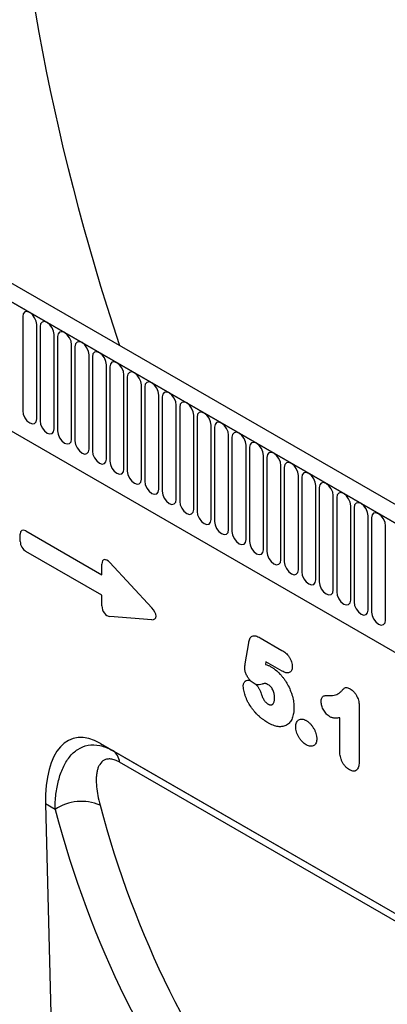
# Model space of a CAD drawing. Units: millimetres. Extents: x -724 to 760, y -254 to 937.
# Drawn here: x -416 to -334, y -74 to 147 of the extents above; entities that cross this region are included whole.
import ezdxf

# ---------------------------------------------------------------- set-up
doc = ezdxf.new("R2010")
doc.units = ezdxf.units.MM
doc.layers.add('133541', color=7, linetype='Continuous', lineweight=25)
doc.layers.add('TANGENT_EDGES', color=4, linetype='Continuous', lineweight=25)

# ---------------------------------------------------------------- blocks, each defined once
blk = doc.blocks.new('1033178-M_D_ISOMETRIC VIEW')
at = {"layer": '133541'}
for p, q in [((3141.71, 464.57), (2789.22, 668.06)), ((3139.5, 461.66), (2786.3, 665.56)), ((2807.87, 623.98), (3047.61, 485.58)), ((2972.97, 469.91), (3088.6, 403.16)), ((2972.97, 469.91), (2975.68, 468.35)), ((2960.6, 456.32), (2963.5, 341.18))]:
    blk.add_line(p, q, dxfattribs=at)
for centre, major_axis, ratio, start_param, end_param in [((3206.98, 560.78), (-175.26, 314.68), 0.587367, 0.829424, 1.258397), ((2975.03, 445.63), (-8.43, 25.35), 0.462544, 5.803123, 7.271462)]:
    blk.add_ellipse(centre, major_axis=major_axis, ratio=ratio, start_param=start_param, end_param=end_param, dxfattribs=at)
for points in [[(3006.6, 484.16), (3006.76, 484.05), (3006.92, 483.94), (3007.08, 483.83)], [(3007.08, 483.83), (3007.23, 483.73), (3007.37, 483.64), (3007.52, 483.53)], [(3007.52, 483.53), (3007.67, 483.43), (3007.81, 483.32), (3007.96, 483.21)]]:
    blk.add_open_spline(points, degree=3, dxfattribs=at)
at = {"layer": 'TANGENT_EDGES'}
for p, q in [((2786.66, 665.36), (3139.15, 461.87)), ((2807.87, 623.98), (3047.61, 485.58)), ((2955.44, 566.08), (2955.44, 544.85)), ((2958.59, 543.03), (2958.59, 564.26)), ((2959.36, 563.82), (2959.36, 542.59)), ((2962.52, 540.77), (2962.52, 562)), ((2963.29, 561.55), (2963.29, 540.32)), ((2966.44, 538.5), (2966.44, 559.73)), ((2967.21, 559.29), (2967.21, 538.06)), ((2970.37, 536.24), (2970.37, 557.47)), ((2971.14, 557.02), (2971.14, 535.79)), ((2974.29, 533.97), (2974.29, 555.2)), ((2975.06, 554.76), (2975.06, 533.53)), ((2978.22, 531.7), (2978.22, 552.93)), ((2978.98, 552.49), (2978.98, 531.26)), ((2982.14, 529.44), (2982.14, 550.67)), ((2982.91, 550.23), (2982.91, 529)), ((2986.07, 527.17), (2986.07, 548.4)), ((2986.83, 547.96), (2986.83, 526.73)), ((2989.99, 524.91), (2989.99, 546.14)), ((2990.76, 545.69), (2990.76, 524.46)), ((2993.91, 522.64), (2993.91, 543.87)), ((2994.68, 543.43), (2994.68, 522.2)), ((2997.84, 520.38), (2997.84, 541.61)), ((2998.61, 541.16), (2998.61, 519.93)), ((3001.76, 518.11), (3001.76, 539.34)), ((3002.53, 538.9), (3002.53, 517.67)), ((3005.69, 515.85), (3005.69, 537.08)), ((3006.46, 536.63), (3006.46, 515.4)), ((3009.61, 513.58), (3009.61, 534.81)), ((3010.38, 534.37), (3010.38, 513.14)), ((3013.54, 511.31), (3013.54, 532.54)), ((3014.3, 532.1), (3014.3, 510.87)), ((3017.46, 509.05), (3017.46, 530.28)), ((3018.23, 529.84), (3018.23, 508.61)), ((3021.39, 506.78), (3021.39, 528.01)), ((3022.15, 527.57), (3022.15, 506.34)), ((3025.31, 504.52), (3025.31, 525.75)), ((3026.08, 525.3), (3026.08, 504.07)), ((3029.23, 502.25), (3029.23, 523.48)), ((3030, 523.04), (3030, 501.81)), ((3033.16, 499.99), (3033.16, 521.22)), ((3033.93, 520.77), (3033.93, 499.54)), ((3037.08, 497.72), (3037.08, 518.95)), ((2954.89, 515.41), (2954.89, 517.09)), ((2956.17, 517.83), (2973.27, 507.95)), ((2973.27, 503.32), (2956.17, 513.19)), ((2973.27, 507.95), (2973.27, 510.35)), ((2975.06, 510.68), (2984.49, 500.52)), ((2973.27, 500.92), (2973.27, 503.32)), ((2984.49, 497.81), (2975.06, 498.53)), ((3005.5, 487.84), (3006.29, 492.62)), ((3008.84, 493.75), (3013.76, 490.91)), ((3010.17, 488.35), (3010.07, 487.75)), ((3013.83, 486.24), (3010.17, 488.35)), ((3031.14, 478.35), (3031.14, 466.01)), ((3026.78, 468.09), (3026.78, 475.72)), ((2975.68, 468.35), (3088.69, 403.11)), ((3091.96, 399.49), (2977.26, 465.71)), ((2962.73, 455.09), (2960.6, 456.32))]:
    blk.add_line(p, q, dxfattribs=at)
at = {"layer": 'TANGENT_EDGES', "flags": 128}
for points in [[(2958.59, 564.26), (2958.47, 565.03), (2958.13, 565.82), (2957.62, 566.51), (2957.02, 567), (2956.41, 567.21), (2955.9, 567.11), (2955.56, 566.71), (2955.44, 566.08)], [(2962.52, 562), (2962.4, 562.76), (2962.06, 563.55), (2961.54, 564.24), (2960.94, 564.73), (2960.34, 564.94), (2959.82, 564.84), (2959.48, 564.45), (2959.36, 563.82)], [(2966.44, 559.73), (2966.32, 560.5), (2965.98, 561.29), (2965.47, 561.98), (2964.87, 562.46), (2964.26, 562.67), (2963.75, 562.57), (2963.41, 562.18), (2963.29, 561.55)], [(2970.37, 557.47), (2970.25, 558.23), (2969.91, 559.02), (2969.39, 559.71), (2968.79, 560.2), (2968.19, 560.41), (2967.67, 560.31), (2967.33, 559.92), (2967.21, 559.29)], [(2974.29, 555.2), (2974.17, 555.97), (2973.83, 556.76), (2973.32, 557.45), (2972.71, 557.93), (2972.11, 558.14), (2971.6, 558.04), (2971.26, 557.65), (2971.14, 557.02)], [(2978.22, 552.93), (2978.1, 553.7), (2977.75, 554.49), (2977.24, 555.18), (2976.64, 555.67), (2976.03, 555.88), (2975.52, 555.78), (2975.18, 555.38), (2975.06, 554.76)], [(2982.14, 550.67), (2982.02, 551.44), (2981.68, 552.22), (2981.17, 552.91), (2980.56, 553.4), (2979.96, 553.61), (2979.45, 553.51), (2979.1, 553.12), (2978.98, 552.49)], [(2986.07, 548.4), (2985.95, 549.17), (2985.6, 549.96), (2985.09, 550.65), (2984.49, 551.14), (2983.88, 551.35), (2983.37, 551.25), (2983.03, 550.85), (2982.91, 550.23)], [(2989.99, 546.14), (2989.87, 546.9), (2989.53, 547.69), (2989.02, 548.38), (2988.41, 548.87), (2987.81, 549.08), (2987.3, 548.98), (2986.95, 548.59), (2986.83, 547.96)], [(2993.91, 543.87), (2993.79, 544.64), (2993.45, 545.43), (2992.94, 546.12), (2992.34, 546.61), (2991.73, 546.82), (2991.22, 546.72), (2990.88, 546.32), (2990.76, 545.69)], [(2955.44, 544.85), (2955.56, 544.09), (2955.9, 543.3), (2956.41, 542.61), (2957.02, 542.12), (2957.62, 541.91), (2958.13, 542.01), (2958.47, 542.4), (2958.59, 543.03)], [(2997.84, 541.61), (2997.72, 542.37), (2997.38, 543.16), (2996.86, 543.85), (2996.26, 544.34), (2995.66, 544.55), (2995.14, 544.45), (2994.8, 544.06), (2994.68, 543.43)], [(2959.36, 542.59), (2959.48, 541.82), (2959.82, 541.03), (2960.34, 540.34), (2960.94, 539.85), (2961.54, 539.64), (2962.06, 539.74), (2962.4, 540.14), (2962.52, 540.77)], [(3001.76, 539.34), (3001.64, 540.11), (3001.3, 540.9), (3000.79, 541.59), (3000.19, 542.07), (2999.58, 542.28), (2999.07, 542.19), (2998.73, 541.79), (2998.61, 541.16)], [(2963.29, 540.32), (2963.41, 539.56), (2963.75, 538.77), (2964.26, 538.08), (2964.87, 537.59), (2965.47, 537.38), (2965.98, 537.48), (2966.32, 537.87), (2966.44, 538.5)], [(3005.69, 537.08), (3005.57, 537.84), (3005.23, 538.63), (3004.71, 539.32), (3004.11, 539.81), (3003.51, 540.02), (3002.99, 539.92), (3002.65, 539.53), (3002.53, 538.9)], [(2967.21, 538.06), (2967.33, 537.29), (2967.67, 536.5), (2968.19, 535.81), (2968.79, 535.32), (2969.39, 535.11), (2969.91, 535.21), (2970.25, 535.61), (2970.37, 536.24)], [(3009.61, 534.81), (3009.49, 535.58), (3009.15, 536.37), (3008.64, 537.06), (3008.03, 537.54), (3007.43, 537.75), (3006.92, 537.65), (3006.58, 537.26), (3006.46, 536.63)], [(2971.14, 535.79), (2971.26, 535.02), (2971.6, 534.24), (2972.11, 533.55), (2972.71, 533.06), (2973.32, 532.85), (2973.83, 532.95), (2974.17, 533.34), (2974.29, 533.97)], [(3013.54, 532.54), (3013.42, 533.31), (3013.07, 534.1), (3012.56, 534.79), (3011.96, 535.28), (3011.35, 535.49), (3010.84, 535.39), (3010.5, 534.99), (3010.38, 534.37)], [(2975.06, 533.53), (2975.18, 532.76), (2975.52, 531.97), (2976.03, 531.28), (2976.64, 530.79), (2977.24, 530.58), (2977.75, 530.68), (2978.1, 531.08), (2978.22, 531.7)], [(3017.46, 530.28), (3017.34, 531.05), (3017, 531.83), (3016.49, 532.53), (3015.88, 533.01), (3015.28, 533.22), (3014.77, 533.12), (3014.42, 532.73), (3014.3, 532.1)], [(2978.98, 531.26), (2979.1, 530.49), (2979.45, 529.71), (2979.96, 529.01), (2980.56, 528.53), (2981.17, 528.32), (2981.68, 528.42), (2982.02, 528.81), (2982.14, 529.44)], [(3021.39, 528.01), (3021.27, 528.78), (3020.92, 529.57), (3020.41, 530.26), (3019.81, 530.75), (3019.2, 530.96), (3018.69, 530.86), (3018.35, 530.46), (3018.23, 529.84)], [(2982.91, 529), (2983.03, 528.23), (2983.37, 527.44), (2983.88, 526.75), (2984.49, 526.26), (2985.09, 526.05), (2985.6, 526.15), (2985.95, 526.54), (2986.07, 527.17)], [(3025.31, 525.75), (3025.19, 526.51), (3024.85, 527.3), (3024.34, 527.99), (3023.73, 528.48), (3023.13, 528.69), (3022.62, 528.59), (3022.27, 528.2), (3022.15, 527.57)], [(2986.83, 526.73), (2986.95, 525.96), (2987.3, 525.17), (2987.81, 524.48), (2988.41, 524), (2989.02, 523.79), (2989.53, 523.89), (2989.87, 524.28), (2989.99, 524.91)], [(3029.23, 523.48), (3029.11, 524.25), (3028.77, 525.04), (3028.26, 525.73), (3027.66, 526.22), (3027.05, 526.43), (3026.54, 526.33), (3026.2, 525.93), (3026.08, 525.3)], [(2990.76, 524.46), (2990.88, 523.7), (2991.22, 522.91), (2991.73, 522.22), (2992.34, 521.73), (2992.94, 521.52), (2993.45, 521.62), (2993.79, 522.01), (2993.91, 522.64)], [(3033.16, 521.22), (3033.04, 521.98), (3032.7, 522.77), (3032.18, 523.46), (3031.58, 523.95), (3030.98, 524.16), (3030.46, 524.06), (3030.12, 523.67), (3030, 523.04)], [(2994.68, 522.2), (2994.8, 521.43), (2995.14, 520.64), (2995.66, 519.95), (2996.26, 519.46), (2996.86, 519.25), (2997.38, 519.35), (2997.72, 519.75), (2997.84, 520.38)], [(3037.08, 518.95), (3036.96, 519.72), (3036.62, 520.51), (3036.11, 521.2), (3035.51, 521.68), (3034.9, 521.89), (3034.39, 521.8), (3034.05, 521.4), (3033.93, 520.77)], [(2998.61, 519.93), (2998.73, 519.17), (2999.07, 518.38), (2999.58, 517.69), (3000.19, 517.2), (3000.79, 516.99), (3001.3, 517.09), (3001.64, 517.48), (3001.76, 518.11)], [(3002.53, 517.67), (3002.65, 516.9), (3002.99, 516.11), (3003.51, 515.42), (3004.11, 514.93), (3004.71, 514.72), (3005.23, 514.82), (3005.57, 515.22), (3005.69, 515.85)], [(3006.46, 515.4), (3006.58, 514.64), (3006.92, 513.85), (3007.43, 513.16), (3008.03, 512.67), (3008.64, 512.46), (3009.15, 512.56), (3009.49, 512.95), (3009.61, 513.58)], [(3010.38, 513.14), (3010.5, 512.37), (3010.84, 511.58), (3011.35, 510.89), (3011.96, 510.4), (3012.56, 510.19), (3013.07, 510.29), (3013.42, 510.69), (3013.54, 511.31)], [(3014.3, 510.87), (3014.42, 510.1), (3014.77, 509.32), (3015.28, 508.62), (3015.88, 508.14), (3016.49, 507.93), (3017, 508.03), (3017.34, 508.42), (3017.46, 509.05)], [(3018.23, 508.61), (3018.35, 507.84), (3018.69, 507.05), (3019.2, 506.36), (3019.81, 505.87), (3020.41, 505.66), (3020.92, 505.76), (3021.27, 506.16), (3021.39, 506.78)], [(3022.15, 506.34), (3022.27, 505.57), (3022.62, 504.78), (3023.13, 504.09), (3023.73, 503.61), (3024.34, 503.4), (3024.85, 503.5), (3025.19, 503.89), (3025.31, 504.52)], [(3026.08, 504.07), (3026.2, 503.31), (3026.54, 502.52), (3027.05, 501.83), (3027.66, 501.34), (3028.26, 501.13), (3028.77, 501.23), (3029.11, 501.62), (3029.23, 502.25)], [(3030, 501.81), (3030.12, 501.04), (3030.46, 500.25), (3030.98, 499.56), (3031.58, 499.08), (3032.18, 498.87), (3032.7, 498.96), (3033.04, 499.36), (3033.16, 499.99)], [(3033.93, 499.54), (3034.05, 498.78), (3034.39, 497.99), (3034.9, 497.3), (3035.51, 496.81), (3036.11, 496.6), (3036.62, 496.7), (3036.96, 497.09), (3037.08, 497.72)]]:
    blk.add_lwpolyline(points, dxfattribs=at)
at = {"layer": 'TANGENT_EDGES'}
for centre, radius, start, end in [((2973.73, 465.39), 3.54, 5.134, 56.6603), ((2968.71, 446.08), 10.82, 67.5201, 123.5545)]:
    blk.add_arc(centre, radius, start, end, dxfattribs=at)
for centre, major_axis, ratio, start_param, end_param in [((2956.45, 515.86), (-1.2, 2.07), 0.482008, 5.587631, 6.978858), ((2956.45, 514.84), (-1, 1.73), 0.691626, 0.875307, 2.266534), ((2974.83, 508.96), (-1.16, 2.33), 0.446398, 5.294169, 7.013497), ((2974.83, 500.51), (-0.71, 1.92), 0.725652, 1.101572, 2.8209), ((2983.28, 499.86), (1.99, -1.82), 0.490663, 5.722349, 7.68627), ((3275.88, 650.18), (246.6, 302.04), 0.686775, 2.680308, 2.996687), ((3280.47, 646.59), (242.86, 294.86), 0.688789, 2.683645, 3.000023)]:
    blk.add_ellipse(centre, major_axis=major_axis, ratio=ratio, start_param=start_param, end_param=end_param, dxfattribs=at)
for points, knots in [([(3006.29, 492.62), (3006.32, 492.78), (3006.35, 492.94), (3006.43, 493.24), (3006.48, 493.39), (3006.61, 493.64), (3006.69, 493.76), (3006.87, 493.96), (3006.97, 494.04), (3007.2, 494.15), (3007.33, 494.18), (3007.61, 494.2), (3007.76, 494.18), (3008.06, 494.11), (3008.21, 494.06), (3008.53, 493.92), (3008.68, 493.83), (3008.84, 493.75)], [0, 0, 0, 0, 0.125, 0.125, 0.25, 0.25, 0.375, 0.375, 0.5, 0.5, 0.625, 0.625, 0.75, 0.75, 0.875, 0.875, 1, 1, 1, 1]), ([(3013.76, 490.91), (3013.91, 490.82), (3014.06, 490.73), (3014.34, 490.53), (3014.49, 490.41), (3014.91, 490.04), (3015.18, 489.74), (3015.52, 489.23), (3015.62, 489.05), (3015.8, 488.68), (3015.88, 488.49), (3015.99, 488.11), (3016.04, 487.92), (3016.08, 487.65), (3016.08, 487.56), (3016.1, 487.39), (3016.1, 487.3), (3016.1, 487.22)], [0, 0, 0, 0, 0.125, 0.125, 0.25, 0.25, 0.5, 0.5, 0.625, 0.625, 0.75, 0.75, 0.875, 0.875, 0.9375, 0.9375, 1, 1, 1, 1]), ([(3005.38, 487), (3005.39, 487.07), (3005.39, 487.15), (3005.41, 487.29), (3005.42, 487.36), (3005.46, 487.56), (3005.48, 487.7), (3005.5, 487.84)], [0, 0, 0, 0, 0.25, 0.25, 0.5, 0.5, 1, 1, 1, 1]), ([(3006.6, 484.16), (3006.42, 484.36), (3006.26, 484.58), (3005.97, 485.04), (3005.84, 485.29), (3005.61, 485.78), (3005.53, 486.04), (3005.44, 486.4), (3005.42, 486.53), (3005.39, 486.77), (3005.39, 486.88), (3005.38, 487)], [0, 0, 0, 0, 0.25, 0.25, 0.5, 0.5, 0.75, 0.75, 0.875, 0.875, 1, 1, 1, 1]), ([(3010.07, 487.75), (3010.27, 487.69), (3010.47, 487.62), (3010.78, 487.49), (3010.88, 487.45), (3011.09, 487.34), (3011.19, 487.29), (3011.29, 487.23)], [0, 0, 0, 0, 0.5, 0.5, 0.75, 0.75, 1, 1, 1, 1]), ([(3011.29, 487.23), (3011.47, 487.12), (3011.64, 487.02), (3011.99, 486.78), (3012.16, 486.65), (3012.67, 486.24), (3013, 485.93), (3013.48, 485.41), (3013.64, 485.23), (3013.94, 484.86), (3014.09, 484.67), (3014.37, 484.28), (3014.51, 484.08), (3014.78, 483.66), (3014.9, 483.45), (3015.26, 482.81), (3015.47, 482.37), (3015.74, 481.7), (3015.82, 481.47), (3015.98, 481.02), (3016.05, 480.8), (3016.23, 480.13), (3016.32, 479.69), (3016.41, 479.04), (3016.44, 478.83), (3016.46, 478.41), (3016.47, 478.21), (3016.47, 478.01)], [0, 0, 0, 0, 0.0625, 0.0625, 0.125, 0.125, 0.25, 0.25, 0.3125, 0.3125, 0.375, 0.375, 0.4375, 0.4375, 0.5, 0.5, 0.625, 0.625, 0.6875, 0.6875, 0.75, 0.75, 0.875, 0.875, 0.9375, 0.9375, 1, 1, 1, 1]), ([(3016.1, 487.22), (3016.09, 487.06), (3016.09, 486.9), (3016.03, 486.62), (3015.98, 486.48), (3015.87, 486.26), (3015.79, 486.16), (3015.62, 486), (3015.52, 485.94), (3015.3, 485.86), (3015.18, 485.84), (3014.93, 485.84), (3014.8, 485.85), (3014.53, 485.91), (3014.39, 485.96), (3014.11, 486.09), (3013.97, 486.16), (3013.83, 486.24)], [0, 0, 0, 0, 0.125, 0.125, 0.25, 0.25, 0.375, 0.375, 0.5, 0.5, 0.625, 0.625, 0.75, 0.75, 0.875, 0.875, 1, 1, 1, 1]), ([(3005.07, 482.85), (3005.07, 482.98), (3005.08, 483.1), (3005.12, 483.32), (3005.15, 483.43), (3005.23, 483.62), (3005.27, 483.71), (3005.38, 483.86), (3005.45, 483.93), (3005.66, 484.1), (3005.82, 484.18), (3006.09, 484.23), (3006.19, 484.23), (3006.39, 484.22), (3006.49, 484.2), (3006.6, 484.16)], [0, 0, 0, 0, 0.125, 0.125, 0.25, 0.25, 0.375, 0.375, 0.5, 0.5, 0.75, 0.75, 0.875, 0.875, 1, 1, 1, 1]), ([(3010.69, 483.15), (3010.56, 483.22), (3010.44, 483.29), (3010.25, 483.38), (3010.18, 483.4), (3010.09, 483.43), (3010.06, 483.45), (3010, 483.45), (3009.97, 483.45), (3009.84, 483.43), (3009.73, 483.41), (3009.52, 483.36), (3009.41, 483.33), (3009.1, 483.24), (3008.89, 483.18), (3008.56, 483.15), (3008.44, 483.14), (3008.21, 483.16), (3008.09, 483.18), (3007.96, 483.21)], [0, 0, 0, 0, 0.125, 0.125, 0.1875, 0.1875, 0.21875, 0.21875, 0.25, 0.25, 0.375, 0.375, 0.5, 0.5, 0.75, 0.75, 0.875, 0.875, 1, 1, 1, 1]), ([(3010.63, 474.61), (3010.47, 474.7), (3010.31, 474.8), (3009.98, 475.01), (3009.82, 475.12), (3009.49, 475.35), (3009.33, 475.47), (3009.01, 475.72), (3008.86, 475.85), (3008.39, 476.26), (3008.09, 476.56), (3007.64, 477.06), (3007.5, 477.23), (3007.22, 477.59), (3007.08, 477.78), (3006.68, 478.34), (3006.43, 478.73), (3006.1, 479.33), (3005.99, 479.53), (3005.8, 479.95), (3005.71, 480.16), (3005.55, 480.59), (3005.47, 480.8), (3005.34, 481.22), (3005.28, 481.43), (3005.18, 481.84), (3005.14, 482.05), (3005.09, 482.46), (3005.08, 482.66), (3005.07, 482.85)], [0, 0, 0, 0, 0.0625, 0.0625, 0.125, 0.125, 0.1875, 0.1875, 0.25, 0.25, 0.375, 0.375, 0.4375, 0.4375, 0.5, 0.5, 0.625, 0.625, 0.6875, 0.6875, 0.75, 0.75, 0.8125, 0.8125, 0.875, 0.875, 0.9375, 0.9375, 1, 1, 1, 1]), ([(3007.96, 483.21), (3008.09, 483.06), (3008.22, 482.91), (3008.44, 482.57), (3008.55, 482.4), (3008.74, 482.04), (3008.83, 481.85), (3008.98, 481.48), (3009.04, 481.29), (3009.1, 481.11)], [0, 0, 0, 0, 0.25, 0.25, 0.5, 0.5, 0.75, 0.75, 1, 1, 1, 1]), ([(3009.1, 481.11), (3009.14, 480.99), (3009.17, 480.88), (3009.26, 480.66), (3009.3, 480.55), (3009.4, 480.33), (3009.45, 480.22), (3009.57, 480), (3009.63, 479.89), (3009.76, 479.68), (3009.84, 479.58), (3009.98, 479.39), (3010.07, 479.3), (3010.23, 479.14), (3010.31, 479.06), (3010.49, 478.92), (3010.58, 478.87), (3010.67, 478.81)], [0, 0, 0, 0, 0.125, 0.125, 0.25, 0.25, 0.375, 0.375, 0.5, 0.5, 0.625, 0.625, 0.75, 0.75, 0.875, 0.875, 1, 1, 1, 1]), ([(3012.11, 480.21), (3012.1, 480.34), (3012.1, 480.47), (3012.08, 480.73), (3012.07, 480.87), (3012.02, 481.14), (3011.99, 481.28), (3011.91, 481.56), (3011.86, 481.7), (3011.74, 481.98), (3011.67, 482.12), (3011.52, 482.38), (3011.42, 482.51), (3011.23, 482.73), (3011.12, 482.84), (3010.91, 483.01), (3010.8, 483.08), (3010.69, 483.15)], [0, 0, 0, 0, 0.125, 0.125, 0.25, 0.25, 0.375, 0.375, 0.5, 0.5, 0.625, 0.625, 0.75, 0.75, 0.875, 0.875, 1, 1, 1, 1]), ([(3024.48, 480.76), (3024.71, 480.76), (3024.93, 480.76), (3025.38, 480.79), (3025.59, 480.83), (3026, 480.94), (3026.19, 481.02), (3026.55, 481.23), (3026.72, 481.35), (3026.96, 481.55), (3027.03, 481.63), (3027.18, 481.78), (3027.25, 481.86), (3027.37, 481.98), (3027.4, 482.01), (3027.48, 482.09), (3027.52, 482.13), (3027.63, 482.24), (3027.71, 482.31), (3027.87, 482.44), (3027.96, 482.49), (3028.17, 482.54), (3028.28, 482.55), (3028.52, 482.51), (3028.64, 482.47), (3028.9, 482.37), (3029.02, 482.3), (3029.15, 482.23)], [0, 0, 0, 0, 0.125, 0.125, 0.25, 0.25, 0.375, 0.375, 0.5, 0.5, 0.5625, 0.5625, 0.625, 0.625, 0.65625, 0.65625, 0.6875, 0.6875, 0.75, 0.75, 0.8125, 0.8125, 0.875, 0.875, 0.9375, 0.9375, 1, 1, 1, 1]), ([(3029.15, 482.23), (3029.3, 482.13), (3029.44, 482.04), (3029.72, 481.81), (3029.86, 481.67), (3030.12, 481.37), (3030.24, 481.21), (3030.46, 480.87), (3030.56, 480.69), (3030.73, 480.33), (3030.81, 480.15), (3030.94, 479.77), (3030.99, 479.59), (3031.07, 479.22), (3031.1, 479.04), (3031.13, 478.69), (3031.14, 478.52), (3031.14, 478.35)], [0, 0, 0, 0, 0.125, 0.125, 0.25, 0.25, 0.375, 0.375, 0.5, 0.5, 0.625, 0.625, 0.75, 0.75, 0.875, 0.875, 1, 1, 1, 1]), ([(3010.67, 478.81), (3010.72, 478.78), (3010.78, 478.75), (3010.89, 478.7), (3010.95, 478.68), (3011.11, 478.63), (3011.22, 478.61), (3011.42, 478.63), (3011.5, 478.67), (3011.62, 478.73), (3011.66, 478.76), (3011.73, 478.83), (3011.76, 478.86), (3011.85, 478.98), (3011.9, 479.07), (3011.98, 479.26), (3012.01, 479.37), (3012.06, 479.59), (3012.08, 479.71), (3012.1, 479.96), (3012.1, 480.09), (3012.11, 480.21)], [0, 0, 0, 0, 0.0625, 0.0625, 0.125, 0.125, 0.25, 0.25, 0.375, 0.375, 0.4375, 0.4375, 0.5, 0.5, 0.625, 0.625, 0.75, 0.75, 0.875, 0.875, 1, 1, 1, 1]), ([(3022.59, 479.38), (3022.6, 479.53), (3022.6, 479.67), (3022.65, 479.94), (3022.68, 480.06), (3022.77, 480.28), (3022.84, 480.38), (3022.98, 480.54), (3023.07, 480.6), (3023.26, 480.68), (3023.36, 480.71), (3023.58, 480.74), (3023.69, 480.75), (3024.02, 480.77), (3024.25, 480.77), (3024.48, 480.76)], [0, 0, 0, 0, 0.125, 0.125, 0.25, 0.25, 0.375, 0.375, 0.5, 0.5, 0.625, 0.625, 0.75, 0.75, 1, 1, 1, 1]), ([(3024.55, 475.96), (3024.42, 476.05), (3024.29, 476.13), (3024.04, 476.33), (3023.91, 476.45), (3023.56, 476.83), (3023.35, 477.13), (3023.08, 477.6), (3023, 477.76), (3022.85, 478.09), (3022.79, 478.26), (3022.69, 478.59), (3022.65, 478.75), (3022.62, 478.99), (3022.61, 479.07), (3022.6, 479.23), (3022.59, 479.31), (3022.59, 479.38)], [0, 0, 0, 0, 0.125, 0.125, 0.25, 0.25, 0.5, 0.5, 0.625, 0.625, 0.75, 0.75, 0.875, 0.875, 0.9375, 0.9375, 1, 1, 1, 1]), ([(3016.47, 478.01), (3016.47, 477.79), (3016.46, 477.57), (3016.43, 477.14), (3016.41, 476.93), (3016.34, 476.53), (3016.3, 476.33), (3016.2, 475.96), (3016.14, 475.78), (3016, 475.45), (3015.92, 475.29), (3015.75, 474.99), (3015.66, 474.85), (3015.35, 474.46), (3015.1, 474.25), (3014.69, 474.01), (3014.55, 473.94), (3014.25, 473.84), (3014.1, 473.8), (3013.77, 473.74), (3013.6, 473.72), (3013.26, 473.72), (3013.08, 473.73), (3012.72, 473.78), (3012.54, 473.82), (3012.17, 473.92), (3011.98, 473.98), (3011.6, 474.12), (3011.41, 474.21), (3011.02, 474.39), (3010.83, 474.5), (3010.63, 474.61)], [0, 0, 0, 0, 0.0625, 0.0625, 0.125, 0.125, 0.1875, 0.1875, 0.25, 0.25, 0.3125, 0.3125, 0.375, 0.375, 0.5, 0.5, 0.5625, 0.5625, 0.625, 0.625, 0.6875, 0.6875, 0.75, 0.75, 0.8125, 0.8125, 0.875, 0.875, 0.9375, 0.9375, 1, 1, 1, 1]), ([(3016.88, 473.74), (3016.88, 473.83), (3016.88, 473.92), (3016.9, 474.09), (3016.91, 474.17), (3016.95, 474.41), (3017, 474.55), (3017.11, 474.81), (3017.19, 474.93), (3017.36, 475.12), (3017.46, 475.2), (3017.67, 475.33), (3017.79, 475.37), (3018.04, 475.43), (3018.18, 475.43), (3018.46, 475.41), (3018.61, 475.37), (3018.84, 475.29), (3018.91, 475.26), (3019.07, 475.18), (3019.15, 475.14), (3019.22, 475.1)], [0, 0, 0, 0, 0.0625, 0.0625, 0.125, 0.125, 0.25, 0.25, 0.375, 0.375, 0.5, 0.5, 0.625, 0.625, 0.75, 0.75, 0.875, 0.875, 0.9375, 0.9375, 1, 1, 1, 1]), ([(3019.22, 475.1), (3019.3, 475.05), (3019.38, 475), (3019.53, 474.9), (3019.61, 474.84), (3019.84, 474.66), (3019.99, 474.52), (3020.27, 474.22), (3020.41, 474.06), (3020.67, 473.72), (3020.79, 473.53), (3021.01, 473.16), (3021.11, 472.96), (3021.28, 472.57), (3021.36, 472.37), (3021.48, 471.97), (3021.53, 471.78), (3021.57, 471.49), (3021.58, 471.39), (3021.59, 471.21), (3021.6, 471.11), (3021.6, 471.02)], [0, 0, 0, 0, 0.0625, 0.0625, 0.125, 0.125, 0.25, 0.25, 0.375, 0.375, 0.5, 0.5, 0.625, 0.625, 0.75, 0.75, 0.875, 0.875, 0.9375, 0.9375, 1, 1, 1, 1]), ([(3026.78, 475.72), (3026.61, 475.7), (3026.43, 475.68), (3026.08, 475.65), (3025.9, 475.64), (3025.63, 475.66), (3025.54, 475.66), (3025.35, 475.69), (3025.25, 475.7), (3025.06, 475.75), (3024.96, 475.78), (3024.75, 475.86), (3024.65, 475.91), (3024.55, 475.96)], [0, 0, 0, 0, 0.25, 0.25, 0.5, 0.5, 0.625, 0.625, 0.75, 0.75, 0.875, 0.875, 1, 1, 1, 1]), ([(3019.25, 469.63), (3019.1, 469.73), (3018.94, 469.83), (3018.63, 470.07), (3018.48, 470.21), (3018.19, 470.51), (3018.05, 470.67), (3017.79, 471.02), (3017.67, 471.2), (3017.44, 471.58), (3017.34, 471.78), (3017.17, 472.18), (3017.1, 472.38), (3016.98, 472.78), (3016.94, 472.98), (3016.89, 473.37), (3016.89, 473.56), (3016.88, 473.74)], [0, 0, 0, 0, 0.125, 0.125, 0.25, 0.25, 0.375, 0.375, 0.5, 0.5, 0.625, 0.625, 0.75, 0.75, 0.875, 0.875, 1, 1, 1, 1]), ([(3021.6, 471.02), (3021.59, 470.85), (3021.59, 470.67), (3021.54, 470.35), (3021.49, 470.2), (3021.38, 469.93), (3021.32, 469.8), (3021.15, 469.6), (3021.05, 469.52), (3020.82, 469.4), (3020.7, 469.35), (3020.44, 469.3), (3020.31, 469.3), (3020.02, 469.33), (3019.87, 469.36), (3019.56, 469.47), (3019.41, 469.55), (3019.25, 469.63)], [0, 0, 0, 0, 0.125, 0.125, 0.25, 0.25, 0.375, 0.375, 0.5, 0.5, 0.625, 0.625, 0.75, 0.75, 0.875, 0.875, 1, 1, 1, 1]), ([(2962.73, 455.09), (2962.74, 456.27), (2962.8, 457.41), (2963.06, 459.6), (2963.26, 460.65), (2963.65, 462.14), (2963.79, 462.63), (2964.12, 463.57), (2964.31, 464.03), (2964.92, 465.36), (2965.39, 466.15), (2966.22, 467.2), (2966.52, 467.53), (2967.15, 468.11), (2967.49, 468.37), (2968.54, 469.06), (2969.3, 469.38), (2970.99, 469.69), (2971.89, 469.68), (2973.76, 469.28), (2974.71, 468.9), (2975.68, 468.35)], [0, 0, 0, 0, 0.125, 0.125, 0.25, 0.25, 0.3125, 0.3125, 0.375, 0.375, 0.5, 0.5, 0.5625, 0.5625, 0.625, 0.625, 0.75, 0.75, 0.875, 0.875, 1, 1, 1, 1]), ([(3028.95, 464.03), (3028.8, 464.13), (3028.65, 464.23), (3028.35, 464.46), (3028.2, 464.6), (3027.92, 464.9), (3027.79, 465.07), (3027.54, 465.42), (3027.43, 465.61), (3027.23, 465.99), (3027.15, 466.18), (3027, 466.58), (3026.95, 466.78), (3026.86, 467.17), (3026.83, 467.36), (3026.79, 467.73), (3026.78, 467.91), (3026.78, 468.09)], [0, 0, 0, 0, 0.125, 0.125, 0.25, 0.25, 0.375, 0.375, 0.5, 0.5, 0.625, 0.625, 0.75, 0.75, 0.875, 0.875, 1, 1, 1, 1]), ([(2977.26, 465.71), (2976.91, 465.91), (2976.57, 466.07), (2976.07, 466.25), (2975.91, 466.3), (2975.6, 466.38), (2975.44, 466.41), (2975, 466.47), (2974.72, 466.46), (2974.22, 466.38), (2973.98, 466.3), (2973.36, 465.98), (2973.04, 465.65), (2972.65, 465.04), (2972.54, 464.82), (2972.36, 464.34), (2972.28, 464.09), (2972.16, 463.56), (2972.11, 463.28), (2972.04, 462.71), (2972.01, 462.41), (2971.98, 461.5), (2972.01, 460.87), (2972.19, 458.91), (2972.46, 457.52), (2972.84, 456.07)], [0, 0, 0, 0, 0.0625, 0.0625, 0.09375, 0.09375, 0.125, 0.125, 0.1875, 0.1875, 0.25, 0.25, 0.375, 0.375, 0.4375, 0.4375, 0.5, 0.5, 0.5625, 0.5625, 0.625, 0.625, 0.75, 0.75, 1, 1, 1, 1]), ([(3031.14, 466.01), (3031.14, 465.82), (3031.14, 465.63), (3031.11, 465.26), (3031.08, 465.08), (3031.01, 464.74), (3030.97, 464.58), (3030.84, 464.3), (3030.76, 464.17), (3030.57, 463.96), (3030.47, 463.87), (3030.22, 463.75), (3030.08, 463.72), (3029.78, 463.72), (3029.62, 463.75), (3029.29, 463.86), (3029.12, 463.94), (3028.95, 464.03)], [0, 0, 0, 0, 0.125, 0.125, 0.25, 0.25, 0.375, 0.375, 0.5, 0.5, 0.625, 0.625, 0.75, 0.75, 0.875, 0.875, 1, 1, 1, 1])]:
    blk.add_open_spline(points, degree=3, knots=knots, dxfattribs=at)

msp = doc.modelspace()

# ---------------------------------------------------------------- block references
at = {"layer": '133541'}
msp.add_blockref('1033178-M_D_ISOMETRIC VIEW', (-3371.17, -485.44), dxfattribs=at)

doc.saveas('drawing.dxf')
